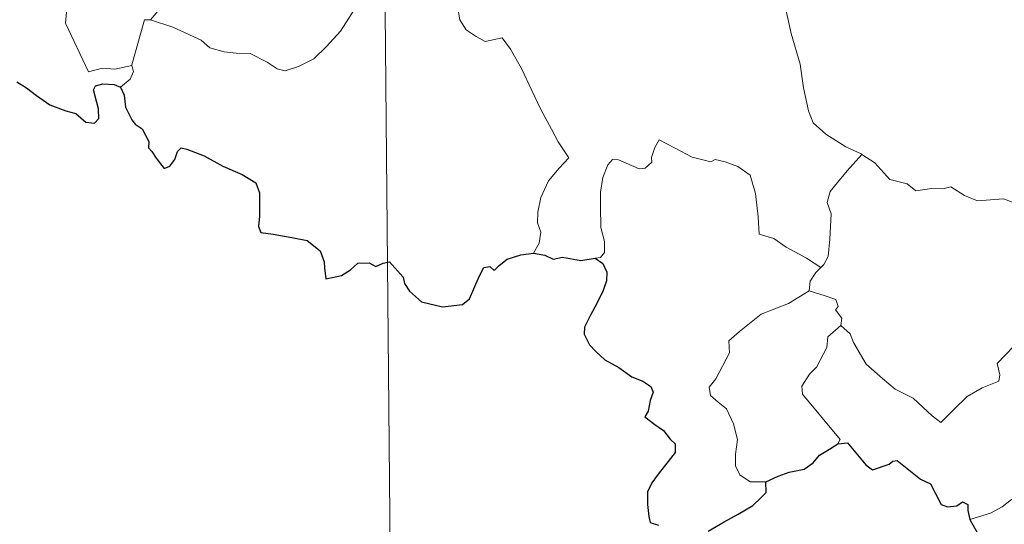
# Model space of a CAD drawing. Units: metres. Extents: x 562439 to 566921, y 4705185 to 4708196.
# Drawn here: x 562764 to 562861, y 4707122 to 4707173 of the extents above; entities that cross this region are included whole.
import ezdxf

# ---------------------------------------------------------------- set-up
doc = ezdxf.new("R2010")
doc.units = ezdxf.units.M
doc.header["$MEASUREMENT"] = 0
doc.layers.add('Level 63', color=7, linetype='Continuous', lineweight=0)

msp = doc.modelspace()

# ---------------------------------------------------------------- linework, layer by layer
at = {"layer": 'Level 63', "linetype": 'Continuous', "lineweight": 0}
for points in [[(562799.27, 4707241.53, -0.74), (562802.06, 4706940.38, -0.74)], [(562763.12, 4707197.22, -0.74), (562763.4, 4707196.55, -0.74), (562763.08, 4707195.79, -0.74), (562762.98, 4707194.47, -0.74), (562763.04, 4707193.81, -0.74), (562763.86, 4707192.36, -0.74), (562765.01, 4707190.26, -0.74), (562765.77, 4707188.78, -0.74), (562765.94, 4707187.82, -0.74), (562766.8, 4707186.56, -0.74), (562767.32, 4707185.76, -0.74), (562767.48, 4707183.93, -0.74), (562767.68, 4707181.24, -0.74), (562767.97, 4707178.46, -0.74), (562768.4, 4707175.88, -0.74), (562768.54, 4707174.78, -0.74), (562768.24, 4707173.72, -0.74), (562768.11, 4707172.25, -0.74), (562770.39, 4707167.42, -0.74), (562771.79, 4707167.77, -0.74), (562773.01, 4707167.68, -0.74), (562774.72, 4707168.04, -0.74)], [(562783.74, 4707176.86, -0.74), (562783.06, 4707176.54, -0.74), (562781.26, 4707176.04, -0.74), (562779.2, 4707175.07, -0.74), (562777.66, 4707173.89, -0.74), (562776.56, 4707172.59, -0.74)], [(562840.25, 4707177.02, -0.74), (562839.37, 4707174.7, -0.74), (562839.83, 4707173.32, -0.74), (562840.29, 4707171.24, -0.74), (562841.17, 4707168.18, -0.74), (562841.5, 4707165.83, -0.74), (562842.01, 4707163.54, -0.74), (562842.46, 4707162.33, -0.74), (562843.72, 4707161.21, -0.74), (562845.71, 4707159.96, -0.74), (562847.26, 4707159.24, -0.74), (562847.32, 4707159.2, -0.74)], [(562776.56, 4707172.59, -0.74), (562778.78, 4707171.87, -0.74), (562781.59, 4707170.57, -0.74), (562782.45, 4707169.8, -0.74), (562783.89, 4707169.41, -0.74), (562785.1, 4707169.28, -0.74), (562786.48, 4707169.23, -0.74), (562788.17, 4707168.39, -0.74), (562789.15, 4707167.7, -0.74), (562789.95, 4707167.51, -0.74), (562791.3, 4707167.95, -0.74), (562792.82, 4707168.72, -0.74), (562794.08, 4707169.93, -0.74), (562795.46, 4707171.47, -0.74), (562796.3, 4707172.77, -0.74), (562797.13, 4707174.06, -0.74), (562797.92, 4707175.62, -0.74)], [(562807.16, 4707173.56, -0.74), (562807.32, 4707172.6, -0.74), (562807.95, 4707171.59, -0.74), (562808.97, 4707170.94, -0.74), (562809.86, 4707170.42, -0.74), (562811.54, 4707170.79, -0.74), (562812.38, 4707169.68, -0.74), (562813.45, 4707167.74, -0.74), (562814.48, 4707165.56, -0.74), (562815.38, 4707163.66, -0.74), (562816.45, 4707161.71, -0.74), (562817.12, 4707160.46, -0.74), (562818.17, 4707158.85, -0.74), (562817.22, 4707157.84, -0.74), (562816.14, 4707156.56, -0.74), (562815.39, 4707154.89, -0.74), (562815.09, 4707153.43, -0.74), (562815.05, 4707152.37, -0.74), (562815.4, 4707151.47, -0.74), (562815.23, 4707150.37, -0.74), (562814.64, 4707149.38, -0.74)], [(562774.72, 4707168.04, -0.74), (562774.71, 4707168.1, -0.74), (562775.97, 4707172.6, -0.74), (562776.56, 4707172.59, -0.74)], [(562773.57, 4707165.9, -0.74), (562774.53, 4707166.68, -0.74), (562774.87, 4707167.46, -0.74), (562774.72, 4707168.04, -0.74)], [(562843.24, 4707147.95, -0.74), (562841.8, 4707148.85, -0.74), (562839.78, 4707149.95, -0.74), (562838.55, 4707150.84, -0.74), (562837.09, 4707151.26, -0.74), (562836.99, 4707152.98, -0.74), (562836.73, 4707155.3, -0.74), (562836.22, 4707157.13, -0.74), (562834.97, 4707157.99, -0.74), (562833.71, 4707158.45, -0.74), (562832.71, 4707158.68, -0.74), (562832.29, 4707158.47, -0.74), (562830.43, 4707158.92, -0.74), (562828.69, 4707159.85, -0.74), (562827.16, 4707160.64, -0.74), (562826.73, 4707159.88, -0.74), (562826.4, 4707158.9, -0.74), (562826.42, 4707158.42, -0.74), (562825.77, 4707157.81, -0.74), (562825.18, 4707157.76, -0.74), (562823.12, 4707158.66, -0.74), (562822.52, 4707158.68, -0.74), (562822.04, 4707158.17, -0.74), (562821.55, 4707156.9, -0.74), (562821.33, 4707155.44, -0.74), (562821.32, 4707154, -0.74), (562821.34, 4707151.91, -0.74), (562821.73, 4707150.54, -0.74), (562821.71, 4707149.43, -0.74), (562821.33, 4707148.93, -0.74), (562820.78, 4707148.88, -0.74)], [(562847.32, 4707159.2, -0.74), (562845.85, 4707157.55, -0.74), (562844.88, 4707156.4, -0.74), (562844.15, 4707155.5, -0.74), (562843.86, 4707154.41, -0.74), (562844.25, 4707153.28, -0.74), (562844.14, 4707150.75, -0.74), (562843.97, 4707149.04, -0.74), (562843.52, 4707148.24, -0.74), (562843.24, 4707147.95, -0.74)], [(562847.32, 4707159.2, -0.74), (562848.6, 4707158.37, -0.74), (562850.11, 4707156.7, -0.74), (562851.82, 4707156.26, -0.74), (562852.69, 4707155.58, -0.74), (562854.24, 4707155.8, -0.74), (562855.36, 4707155.78, -0.74), (562856.16, 4707155.98, -0.74), (562857.51, 4707155.1, -0.74), (562858.81, 4707154.56, -0.74), (562861.4, 4707154.78, -0.74), (562862.47, 4707154.37, -0.74), (562864.36, 4707154.56, -0.74), (562865.72, 4707154.96, -0.74), (562867.04, 4707155.07, -0.74), (562869.08, 4707152.1, -0.74)], [(562845.21, 4707142.17, -0.74), (562846.16, 4707141.32, -0.74), (562846.48, 4707140.47, -0.74), (562847.73, 4707138.3, -0.74), (562849.35, 4707136.9, -0.74), (562850.61, 4707135.84, -0.74), (562852.42, 4707134.93, -0.74), (562854.3, 4707133.18, -0.74), (562855.18, 4707132.52, -0.74), (562856.47, 4707133.81, -0.74), (562857.78, 4707135.11, -0.74), (562859.27, 4707135.97, -0.74), (562860.95, 4707136.62, -0.74), (562861.03, 4707137.25, -0.74), (562860.77, 4707138.39, -0.74), (562862.4, 4707140.06, -0.74), (562863.99, 4707142.17, -0.74), (562865.64, 4707143.51, -0.74), (562866.27, 4707144.27, -0.74), (562866.54, 4707146.13, -0.74), (562867.55, 4707147.14, -0.74), (562868.2, 4707148.81, -0.74), (562868.6, 4707150.17, -0.74), (562869.08, 4707152.1, -0.74)], [(562843.24, 4707147.95, -0.74), (562842.75, 4707147.44, -0.74), (562842.16, 4707146.57, -0.74), (562842.06, 4707145.61, -0.74)], [(562837.75, 4707126.6, -0.74), (562836.22, 4707126.61, -0.74), (562835.18, 4707127.31, -0.74), (562834.76, 4707128.2, -0.74), (562834.74, 4707129.35, -0.74), (562834.93, 4707130.83, -0.74), (562834.56, 4707132.38, -0.74), (562833.85, 4707133.86, -0.74), (562833.01, 4707134.55, -0.74), (562832.26, 4707135.2, -0.74), (562832.14, 4707136.01, -0.74), (562832.8, 4707136.86, -0.74), (562834.15, 4707139.44, -0.74), (562834.09, 4707140.63, -0.74), (562835.16, 4707141.58, -0.74), (562837.3, 4707143.3, -0.74), (562840.01, 4707144.36, -0.74), (562842.06, 4707145.61, -0.74)], [(562842.06, 4707145.61, -0.74), (562843.66, 4707145.13, -0.74), (562844.71, 4707144.74, -0.74), (562844.94, 4707144.05, -0.74), (562844.7, 4707143.72, -0.74), (562845.32, 4707142.9, -0.74), (562845.21, 4707142.17, -0.74)], [(562844.93, 4707130.38, -0.74), (562845.16, 4707130.81, -0.74), (562841.41, 4707135.33, -0.74), (562841.35, 4707136.11, -0.74), (562842.09, 4707137.32, -0.74), (562842.8, 4707138.03, -0.74), (562843.45, 4707139.27, -0.74), (562843.82, 4707139.98, -0.74), (562843.93, 4707141.04, -0.74), (562845.21, 4707142.17, -0.74)], [(562877.42, 4707131.15, -0.74), (562876.9, 4707130.83, -0.74), (562876.33, 4707130.02, -0.74), (562875.8, 4707129.66, -0.74), (562874.9, 4707128.19, -0.74), (562874, 4707127.37, -0.74), (562873.3, 4707126.52, -0.74), (562872.4, 4707126.04, -0.74), (562871.23, 4707125.56, -0.74), (562870.12, 4707125.53, -0.74), (562869.59, 4707126.31, -0.74), (562869.21, 4707126.92, -0.74), (562868.66, 4707126.32, -0.74), (562868.06, 4707126.05, -0.74), (562867, 4707125.86, -0.74), (562865.99, 4707125.89, -0.74), (562864.57, 4707125.6, -0.74), (562863.54, 4707125.32, -0.74), (562862.2, 4707124.85, -0.74), (562861.28, 4707124.12, -0.74), (562860.1, 4707123.49, -0.74), (562858.06, 4707122.86, -0.74)]]:
    msp.add_polyline3d(points, dxfattribs=at)
at = {"layer": 'Level 63', "linetype": 'Continuous', "lineweight": 30}
for points in [[(562763.28, 4707166.42, -0.74), (562764.23, 4707165.83, -0.74), (562765.23, 4707165.06, -0.74), (562766.56, 4707164.13, -0.74), (562768.14, 4707163.53, -0.74), (562769.13, 4707163.27, -0.74), (562770.14, 4707162.4, -0.74), (562771.01, 4707162.31, -0.74), (562771.44, 4707162.76, -0.74), (562771.38, 4707163.73, -0.74), (562770.9, 4707165.62, -0.74), (562771.1, 4707166.02, -0.74), (562771.84, 4707166.22, -0.74), (562772.95, 4707166.15, -0.74), (562773.57, 4707165.9, -0.74)], [(562773.57, 4707165.9, -0.74), (562773.93, 4707165.1, -0.74), (562774.09, 4707163.88, -0.74), (562774.71, 4707162.64, -0.74), (562775.04, 4707162.21, -0.74), (562775.75, 4707161.73, -0.74), (562776.4, 4707160.47, -0.74), (562776.36, 4707159.84, -0.74), (562776.71, 4707159.48, -0.74), (562777.14, 4707158.83, -0.74), (562777.91, 4707157.8, -0.74), (562778.48, 4707158.02, -0.74), (562778.99, 4707158.68, -0.74), (562779.26, 4707159.49, -0.74), (562779.61, 4707159.84, -0.74), (562780.18, 4707159.72, -0.74), (562781.89, 4707159.05, -0.74), (562783.75, 4707158.03, -0.74), (562785.68, 4707157.21, -0.74), (562787.03, 4707156.36, -0.74), (562787.39, 4707155.38, -0.74), (562787.42, 4707154.61, -0.74), (562787.42, 4707153.03, -0.74), (562787.29, 4707152.02, -0.74), (562787.55, 4707151.41, -0.74), (562788.78, 4707151.26, -0.74), (562790.63, 4707150.92, -0.74), (562792.16, 4707150.64, -0.74), (562793.45, 4707149.58, -0.74), (562793.84, 4707148.49, -0.74), (562793.87, 4707147.89, -0.74), (562794.01, 4707146.8, -0.74), (562795.57, 4707147.14, -0.74), (562796.45, 4707147.71, -0.74), (562797.18, 4707148.36, -0.74), (562798.32, 4707148.4, -0.74), (562798.96, 4707148.05, -0.74), (562799.72, 4707148.38, -0.74), (562800.34, 4707148.5, -0.74), (562801.68, 4707146.96, -0.74), (562801.82, 4707146.33, -0.74), (562802.32, 4707145.57, -0.74), (562803.53, 4707144.53, -0.74), (562805.62, 4707144.03, -0.74), (562807.61, 4707144.26, -0.74), (562808.3, 4707144.83, -0.74), (562808.73, 4707145.82, -0.74), (562809.24, 4707147.04, -0.74), (562809.73, 4707147.93, -0.74), (562810.32, 4707148.03, -0.74), (562810.73, 4707147.63, -0.74), (562811.24, 4707148.12, -0.74), (562812.05, 4707148.77, -0.74), (562813.41, 4707149.2, -0.74), (562814.64, 4707149.38, -0.74)], [(562814.64, 4707149.38, -0.74), (562815.79, 4707149.17, -0.74), (562816.61, 4707148.78, -0.74), (562817.54, 4707148.98, -0.74), (562819.36, 4707148.65, -0.74), (562820.78, 4707148.88, -0.74)], [(562820.78, 4707148.88, -0.74), (562821.54, 4707148.33, -0.74), (562821.95, 4707147.46, -0.74), (562821.93, 4707146.61, -0.74), (562821.6, 4707145.66, -0.74), (562820.97, 4707144.34, -0.74), (562820.34, 4707143.18, -0.74), (562819.74, 4707141.99, -0.74), (562819.68, 4707141.31, -0.74), (562820.24, 4707140.25, -0.74), (562820.86, 4707139.59, -0.74), (562821.75, 4707138.75, -0.74), (562823.14, 4707137.98, -0.74), (562824.42, 4707137.06, -0.74), (562825.53, 4707136.61, -0.74), (562826.31, 4707136.1, -0.74), (562826.56, 4707135.54, -0.74), (562826.25, 4707134.71, -0.74), (562826.06, 4707133.65, -0.74), (562825.72, 4707133.08, -0.74), (562826.72, 4707132.32, -0.74), (562827.57, 4707131.7, -0.74), (562828.26, 4707130.85, -0.74), (562828.74, 4707130.4, -0.74), (562828.73, 4707129.52, -0.74), (562828.04, 4707128.64, -0.74), (562827.16, 4707127.51, -0.74), (562826.42, 4707126.49, -0.74), (562825.99, 4707125.61, -0.74), (562825.99, 4707124.35, -0.74), (562826.13, 4707123.17, -0.74), (562826.25, 4707122.54, -0.74), (562827.1, 4707122.28, -0.74)], [(562844.93, 4707130.38, -0.74), (562845.89, 4707130.47, -0.74), (562847.72, 4707128.28, -0.74), (562848.38, 4707127.81, -0.74), (562850.04, 4707128.35, -0.74), (562850.38, 4707128.65, -0.74), (562850.83, 4707128.74, -0.74), (562853.16, 4707126.86, -0.74), (562854.13, 4707126.42, -0.74), (562855.19, 4707124.36, -0.74), (562855.84, 4707124.12, -0.74), (562856.75, 4707124.22, -0.74), (562857.33, 4707124.6, -0.74), (562857.86, 4707124.34, -0.74), (562857.85, 4707123.76, -0.74), (562858.06, 4707122.86, -0.74)], [(562837.75, 4707126.6, -0.74), (562839, 4707127.17, -0.74), (562840.07, 4707127.57, -0.74), (562841.58, 4707127.85, -0.74), (562842.48, 4707128.49, -0.74), (562843.11, 4707129.26, -0.74), (562844.11, 4707129.84, -0.74), (562844.93, 4707130.38, -0.74)], [(562832.03, 4707121.69, -0.74), (562833.62, 4707122.62, -0.74), (562835, 4707123.38, -0.74), (562836.46, 4707124.26, -0.74), (562837.28, 4707125.01, -0.74), (562837.79, 4707125.54, -0.74), (562837.75, 4707126.6, -0.74)], [(562858.06, 4707122.86, -0.74), (562859.24, 4707120.73, -0.74), (562858.84, 4707119.76, -0.74), (562858.71, 4707119.08, -0.74), (562859.15, 4707118.4, -0.74), (562860, 4707117.88, -0.74), (562860.86, 4707118.07, -0.74), (562861.97, 4707118.52, -0.74), (562863.24, 4707118.43, -0.74), (562864.53, 4707118.52, -0.74), (562865.57, 4707118.65, -0.74), (562866.23, 4707117.6, -0.74), (562866.79, 4707116.96, -0.74), (562867.37, 4707116.33, -0.74), (562867.42, 4707115.74, -0.74), (562868.41, 4707114.07, -0.74), (562869.25, 4707113.38, -0.74), (562869.83, 4707113.48, -0.74), (562870.07, 4707114.01, -0.74), (562870.14, 4707115.06, -0.74), (562870.49, 4707115.73, -0.74), (562871.23, 4707115.88, -0.74), (562871.89, 4707115.59, -0.74)]]:
    msp.add_polyline3d(points, dxfattribs=at)

doc.saveas('drawing.dxf')
